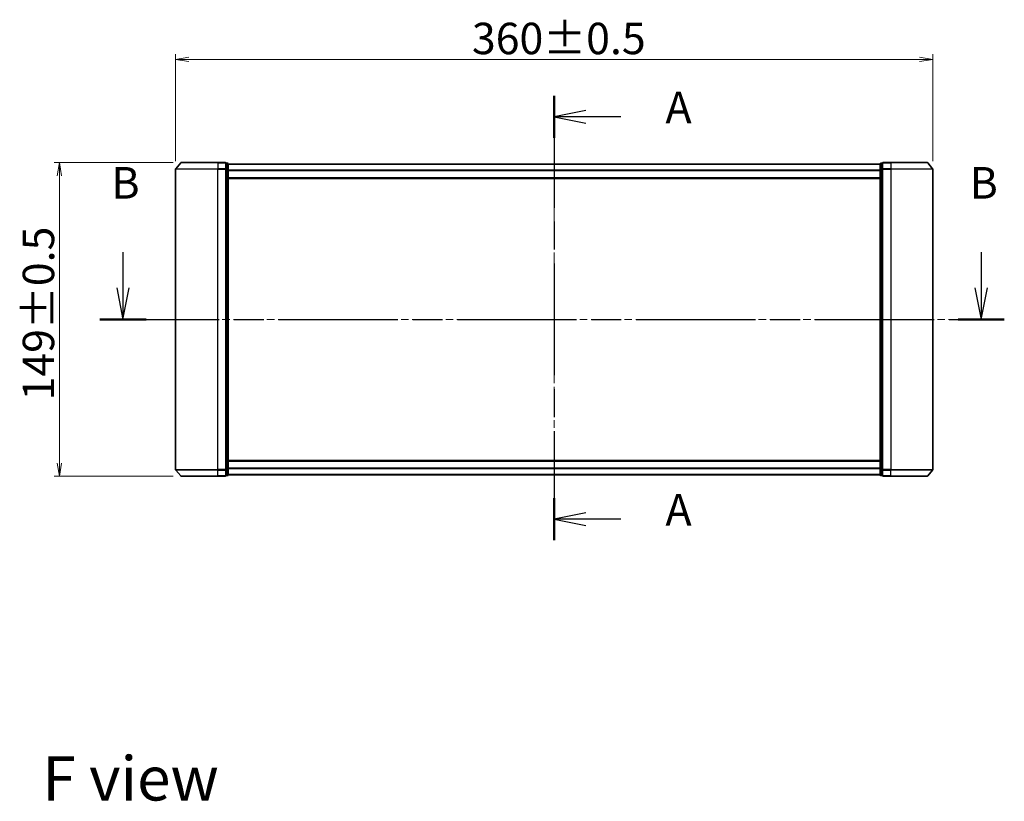
# Model space of a CAD drawing. Units: millimetres. Extents: x 36 to 9089, y 20 to 1706.
# Drawn here: x 1713 to 2181, y 614 to 986 of the extents above; entities that cross this region are included whole.
import ezdxf

# ---------------------------------------------------------------- set-up
doc = ezdxf.new("R2010")
doc.units = ezdxf.units.MM
doc.header["$LTSCALE"] = 2.5
doc.linetypes.add('CHAIN', pattern=[0.3543, 0.2362, -0.0295, 0.0591, -0.0295])
doc.layers.get('Defpoints').update_dxf_attribs({"lineweight": 25})
for name, color, linetype, lineweight in [('Centerline (ISO)', 131, 'Continuous', 18), ('Dimension (ISO)', 7, 'Continuous', 18), ('Section Line (ISO)', 7, 'CHAIN', 25), ('Symbol (ISO)', 7, 'Continuous', 18), ('Visible (ISO)', 7, 'Continuous', 35), ('Visible Narrow (ISO)', 7, 'Continuous', 25)]:
    doc.layers.add(name, color=color, linetype=linetype, lineweight=lineweight)
doc.styles.add('Note Text (TK)', font='MS PGothic.ttf')
doc.dimstyles.new('Default - Method 1b (TK)', dxfattribs={"dimscale": 2.5, "dimtxt": 2.5, "dimasz": 2.5, "dimexe": 1, "dimexo": 1.5, "dimgap": 1, "dimtad": 1, "dimtoh": 1, "dimdsep": 46, "dimtxsty": 'Note Text (TK)', "dimblk": 'OPEN', "dimcen": 0.09, "dimdle": 5, "dimclrd": 100, "dimclre": 100, "dimclrt": 7, "dimadec": 1, "dimazin": 1, "dimtfac": 1, "dimtmove": 0, "dimatfit": 3, "dimldrblk": 'OPEN', "dimfxl": 1, "dimtolj": 1, "dimlwd": -1, "dimlwe": -1, "dimarcsym": 0})

# ---------------------------------------------------------------- blocks, each defined once
blk = doc.blocks.new('2dTransSection0')
at = {"layer": 'Section Line (ISO)', "linetype": 'CHAIN', "ltscale": 14.987122}
blk.add_line((171.714, 162.914), (171.714, 127.744), dxfattribs=at)
at = {"layer": 'Section Line (ISO)', "linetype": 'Continuous', "lineweight": 50}
for p, q in [((171.714, 162.914), (171.714, 159.604)), ((171.714, 131.054), (171.714, 127.744))]:
    blk.add_line(p, q, dxfattribs=at)
at = {"layer": 'Section Line (ISO)', "linetype": 'Continuous'}
for p, q in [((174.214, 161.759), (171.714, 161.259)), ((174.214, 161.259), (171.714, 161.259)), ((171.714, 161.259), (174.214, 160.759)), ((176.98, 161.259), (174.214, 161.259)), ((174.214, 129.899), (171.714, 129.399)), ((174.214, 129.399), (171.714, 129.399)), ((171.714, 129.399), (174.214, 128.899)), ((176.98, 129.399), (174.214, 129.399))]:
    blk.add_line(p, q, dxfattribs=at)
at = {"layer": 'Section Line (ISO)', "char_height": 2.5, "attachment_point": 7, "style": 'Note Text (TK)'}
for insert in [(180.528, 159.972), (180.528, 128.112)]:
    blk.add_mtext('A', dxfattribs=dict(at, insert=insert))
blk = doc.blocks.new('2dTransSection1')
at = {"layer": 'Section Line (ISO)', "linetype": 'Continuous'}
for p, q in [((137.542, 150.546), (137.542, 147.72)), ((205.547, 150.546), (205.547, 147.72)), ((137.042, 147.72), (137.542, 145.22)), ((137.542, 147.72), (137.542, 145.22)), ((137.542, 145.22), (138.042, 147.72)), ((205.047, 147.72), (205.547, 145.22)), ((205.547, 147.72), (205.547, 145.22)), ((205.547, 145.22), (206.047, 147.72))]:
    blk.add_line(p, q, dxfattribs=at)
at = {"layer": 'Section Line (ISO)', "linetype": 'CHAIN', "ltscale": 15.995113}
blk.add_line((135.708, 145.22), (207.38, 145.22), dxfattribs=at)
at = {"layer": 'Section Line (ISO)', "linetype": 'Continuous', "lineweight": 50}
for p, q in [((135.708, 145.22), (139.375, 145.22)), ((203.713, 145.22), (207.38, 145.22))]:
    blk.add_line(p, q, dxfattribs=at)
at = {"layer": 'Section Line (ISO)', "char_height": 2.5, "attachment_point": 7, "style": 'Note Text (TK)'}
for insert in [(136.622, 154.002), (204.627, 154.002)]:
    blk.add_mtext('B', dxfattribs=dict(at, insert=insert))
blk = doc.blocks.new('_Open')
at = {"color": 0, "linetype": 'ByBlock', "lineweight": -2}
for p, q in [((-1, 0.167), (0, 0)), ((-1, -0.167), (0, 0)), ((0, 0), (-1, 0))]:
    blk.add_line(p, q, dxfattribs=at)
blk = doc.blocks.new('*D29')
at = {"layer": 'Defpoints', "color": 0}
for p in [(1731.78, 917.82), (1789.67, 917.82), (1789.67, 768.82)]:
    blk.add_point(p, dxfattribs=at)
at = {"layer": 'Dimension (ISO)', "color": 100}
for p, q in [((1785.92, 917.82), (1729.28, 917.82)), ((1731.78, 775.07), (1731.78, 911.57)), ((1785.92, 768.82), (1729.28, 768.82))]:
    blk.add_line(p, q, dxfattribs=at)
at = {"layer": 'Dimension (ISO)', "color": 100, "xscale": 6.25, "yscale": 6.25, "zscale": 6.25}
for p, rotation in [((1731.78, 917.82), 90), ((1731.78, 768.82), 270)]:
    blk.add_blockref('_Open', p, dxfattribs=dict(at, rotation=rotation))
at = {"layer": 'Dimension (ISO)', "color": 7, "insert": (1721.81, 804.78), "char_height": 6.25, "attachment_point": 4, "rotation": 90, "style": 'Note Text (TK)'}
blk.add_mtext('\\A1;\\fMS PGothic|b0|i0;{\\H14.9400;149±0.5}', dxfattribs=at)
blk = doc.blocks.new('*D30')
at = {"layer": 'Defpoints', "color": 0}
for p in [(2147.03, 966.82), (1787.03, 914.71), (2147.03, 914.71)]:
    blk.add_point(p, dxfattribs=at)
at = {"layer": 'Dimension (ISO)', "color": 100}
for p, q in [((1787.03, 918.46), (1787.03, 969.32)), ((2147.03, 918.46), (2147.03, 969.32)), ((1793.28, 966.82), (2140.78, 966.82))]:
    blk.add_line(p, q, dxfattribs=at)
at = {"layer": 'Dimension (ISO)', "color": 100, "xscale": 6.25, "yscale": 6.25, "zscale": 6.25, "rotation": 180}
blk.add_blockref('_Open', (1787.03, 966.82), dxfattribs=at)
at = {"layer": 'Dimension (ISO)', "color": 100, "xscale": 6.25, "yscale": 6.25, "zscale": 6.25}
blk.add_blockref('_Open', (2147.03, 966.82), dxfattribs=at)
at = {"layer": 'Dimension (ISO)', "color": 7, "insert": (1927.9, 976.79), "char_height": 6.25, "attachment_point": 4, "style": 'Note Text (TK)'}
blk.add_mtext('\\A1;\\fMS PGothic|b0|i0;{\\H14.9400;360±0.5}', dxfattribs=at)

msp = doc.modelspace()

# ---------------------------------------------------------------- linework, layer by layer
at = {"layer": 'Centerline (ISO)', "linetype": 'CHAIN', "ltscale": 23.990969}
for p, q in [((1967.0313, 754.6298), (1967.0313, 932.1218)), ((1772.0313, 843.3218), (2162.0313, 843.3218))]:
    msp.add_line(p, q, dxfattribs=at)
at = {"layer": 'Visible (ISO)'}
for p, q in [((1789.4414, 917.7139), (1787.1008, 914.9053)), ((1789.6718, 917.8218), (1807.0313, 917.8218)), ((1810.7313, 917.8218), (1807.0313, 917.8218)), ((2127.0313, 917.8218), (2123.3313, 917.8218)), ((2127.0313, 917.8218), (2144.3908, 917.8218)), ((2144.6213, 917.7139), (2146.9618, 914.9053)), ((1787.0313, 914.7132), (1787.0313, 771.9304)), ((1811.7313, 917.5218), (1811.0313, 917.5218)), ((1811.0313, 914.7132), (1811.0313, 917.5218)), ((1811.0313, 771.9304), (1811.0313, 914.7132)), ((1812.0313, 914.5322), (1812.0313, 917.2218)), ((2122.0313, 917.1218), (1812.0313, 917.1218)), ((1812.0313, 772.1115), (1812.0313, 914.5322)), ((2122.0313, 917.2218), (2122.0313, 914.5322)), ((2122.0313, 914.5322), (2122.0313, 772.1115)), ((2123.0313, 917.5218), (2122.3313, 917.5218)), ((2123.0313, 917.5218), (2123.0313, 914.7132)), ((2123.0313, 914.7132), (2123.0313, 771.9304)), ((2147.0313, 771.9304), (2147.0313, 914.7132)), ((1812.0313, 910.3218), (2122.0313, 910.3218)), ((2122.0313, 776.3218), (1812.0313, 776.3218)), ((1789.4414, 768.9298), (1787.1008, 771.7384)), ((1807.0313, 768.8218), (1789.6718, 768.8218)), ((1807.0313, 768.8218), (1810.7313, 768.8218)), ((1811.0313, 769.1218), (1811.0313, 771.9304)), ((1811.0313, 769.1218), (1811.7313, 769.1218)), ((1812.0313, 769.4218), (1812.0313, 772.1115)), ((1812.0313, 769.5218), (2122.0313, 769.5218)), ((2122.0313, 772.1115), (2122.0313, 769.4218)), ((2122.3313, 769.1218), (2123.0313, 769.1218)), ((2123.0313, 771.9304), (2123.0313, 769.1218)), ((2123.3313, 768.8218), (2127.0313, 768.8218)), ((2144.3908, 768.8218), (2127.0313, 768.8218)), ((2144.6213, 768.9298), (2146.9618, 771.7384))]:
    msp.add_line(p, q, dxfattribs=at)
for centre, start, end in [((1789.6718, 917.5218), 90, 140.194429), ((1810.7313, 917.5218), 0, 90), ((2123.3313, 917.5218), 90, 180), ((2144.3908, 917.5218), 39.805571, 90), ((1787.3313, 914.7132), 140.194429, 180), ((1811.7313, 917.2218), 0, 90), ((2122.3313, 917.2218), 90, 180), ((2146.7313, 914.7132), 0, 39.805571), ((1787.3313, 771.9304), 180, 219.805571), ((1789.6718, 769.1218), 219.805571, 270), ((1810.7313, 769.1218), 270, 0), ((1811.7313, 769.4218), 270, 0), ((2122.3313, 769.4218), 180, 270), ((2123.3313, 769.1218), 180, 270), ((2144.3908, 769.1218), 270, 320.194429), ((2146.7313, 771.9304), 320.194429, 0)]:
    msp.add_arc(centre, 0.3, start, end, dxfattribs=at)
at = {"layer": 'Visible Narrow (ISO)'}
for p, q in [((1807.0313, 917.7139), (1789.4414, 917.7139)), ((1807.0313, 917.7139), (1807.0313, 917.8218)), ((1807.0313, 917.7139), (1810.7313, 917.7139)), ((1807.0313, 917.7139), (1807.0313, 914.9053)), ((1810.7313, 917.7139), (1810.7313, 917.8218)), ((1810.7313, 917.7139), (1810.7313, 914.9053)), ((2123.3313, 917.8218), (2123.3313, 917.7139)), ((2123.3313, 917.7139), (2127.0313, 917.7139)), ((2123.3313, 914.9053), (2123.3313, 917.7139)), ((2127.0313, 917.7139), (2127.0313, 917.8218)), ((2144.6213, 917.7139), (2127.0313, 917.7139)), ((2127.0313, 917.7139), (2127.0313, 914.9053)), ((1807.0313, 914.7132), (1787.0313, 914.7132)), ((1787.1008, 914.9053), (1807.0313, 914.9053)), ((1810.7313, 914.9053), (1807.0313, 914.9053)), ((1807.0313, 914.9053), (1807.0313, 914.7132)), ((1807.0313, 914.7132), (1810.7313, 914.7132)), ((1807.0313, 771.9304), (1807.0313, 914.7132)), ((1810.7313, 914.7132), (1810.7313, 914.9053)), ((1810.7313, 914.7132), (1811.0313, 914.7132)), ((1810.7313, 914.7132), (1810.7313, 771.9304)), ((1811.0313, 917.4139), (1811.7313, 917.4139)), ((1811.7313, 914.7242), (1811.0313, 914.7242)), ((1811.0313, 914.5322), (1811.7313, 914.5322)), ((1811.7313, 917.4139), (1811.7313, 917.5218)), ((1811.7313, 917.4139), (1811.7313, 914.7242)), ((1811.7313, 914.5322), (1811.7313, 914.7242)), ((1811.7313, 914.5322), (1812.0313, 914.5322)), ((1811.7313, 914.5322), (1811.7313, 772.1115)), ((1812.0313, 917.0139), (2122.0313, 917.0139)), ((2122.0313, 914.2053), (1812.0313, 914.2053)), ((1812.0313, 914.0132), (2122.0313, 914.0132)), ((2122.0313, 914.5322), (2122.3313, 914.5322)), ((2122.3313, 917.5218), (2122.3313, 917.4139)), ((2122.3313, 914.7242), (2122.3313, 917.4139)), ((2122.3313, 917.4139), (2123.0313, 917.4139)), ((2122.3313, 914.7242), (2122.3313, 914.5322)), ((2123.0313, 914.7242), (2122.3313, 914.7242)), ((2122.3313, 772.1115), (2122.3313, 914.5322)), ((2122.3313, 914.5322), (2123.0313, 914.5322)), ((2123.0313, 914.7132), (2123.3313, 914.7132)), ((2127.0313, 914.9053), (2123.3313, 914.9053)), ((2123.3313, 914.9053), (2123.3313, 914.7132)), ((2123.3313, 914.7132), (2127.0313, 914.7132)), ((2123.3313, 771.9304), (2123.3313, 914.7132)), ((2127.0313, 914.9053), (2127.0313, 914.7132)), ((2127.0313, 914.9053), (2146.9618, 914.9053)), ((2147.0313, 914.7132), (2127.0313, 914.7132)), ((2127.0313, 914.7132), (2127.0313, 771.9304)), ((2122.0313, 910.6218), (1812.0313, 910.6218)), ((1812.0313, 776.0218), (2122.0313, 776.0218)), ((2122.0313, 772.6304), (1812.0313, 772.6304)), ((1812.0313, 772.4384), (2122.0313, 772.4384)), ((1787.0313, 771.9304), (1807.0313, 771.9304)), ((1807.0313, 771.7384), (1787.1008, 771.7384)), ((1789.4414, 768.9298), (1807.0313, 768.9298)), ((1810.7313, 771.9304), (1807.0313, 771.9304)), ((1807.0313, 771.7384), (1807.0313, 771.9304)), ((1807.0313, 771.7384), (1810.7313, 771.7384)), ((1807.0313, 768.9298), (1807.0313, 771.7384)), ((1810.7313, 768.9298), (1807.0313, 768.9298)), ((1807.0313, 768.9298), (1807.0313, 768.8218)), ((1811.0313, 771.9304), (1810.7313, 771.9304)), ((1810.7313, 771.7384), (1810.7313, 771.9304)), ((1810.7313, 771.7384), (1810.7313, 768.9298)), ((1810.7313, 768.8218), (1810.7313, 768.9298)), ((1811.7313, 772.1115), (1811.0313, 772.1115)), ((1811.0313, 771.9194), (1811.7313, 771.9194)), ((1811.7313, 769.2298), (1811.0313, 769.2298)), ((1812.0313, 772.1115), (1811.7313, 772.1115)), ((1811.7313, 771.9194), (1811.7313, 772.1115)), ((1811.7313, 771.9194), (1811.7313, 769.2298)), ((1811.7313, 769.1218), (1811.7313, 769.2298)), ((2122.0313, 769.6298), (1812.0313, 769.6298)), ((2122.3313, 772.1115), (2122.0313, 772.1115)), ((2122.3313, 772.1115), (2122.3313, 771.9194)), ((2123.0313, 772.1115), (2122.3313, 772.1115)), ((2122.3313, 769.2298), (2122.3313, 771.9194)), ((2122.3313, 771.9194), (2123.0313, 771.9194)), ((2122.3313, 769.2298), (2122.3313, 769.1218)), ((2123.0313, 769.2298), (2122.3313, 769.2298)), ((2123.3313, 771.9304), (2123.0313, 771.9304)), ((2127.0313, 771.9304), (2123.3313, 771.9304)), ((2123.3313, 771.9304), (2123.3313, 771.7384)), ((2123.3313, 771.7384), (2127.0313, 771.7384)), ((2123.3313, 768.9298), (2123.3313, 771.7384)), ((2127.0313, 768.9298), (2123.3313, 768.9298)), ((2123.3313, 768.9298), (2123.3313, 768.8218)), ((2127.0313, 771.7384), (2127.0313, 771.9304)), ((2127.0313, 771.9304), (2147.0313, 771.9304)), ((2146.9618, 771.7384), (2127.0313, 771.7384)), ((2127.0313, 768.9298), (2127.0313, 771.7384)), ((2127.0313, 768.9298), (2127.0313, 768.8218)), ((2127.0313, 768.9298), (2144.6213, 768.9298))]:
    msp.add_line(p, q, dxfattribs=at)
for centre, major_axis, start_param, end_param in [((1810.7313, 917.5218), (0.3, 0), 0, 1.57079633), ((2123.3313, 917.5218), (-0.3, 0), 4.71238898, 6.28318531), ((1810.7313, 914.7132), (0.3, 0), 0, 1.57079633), ((1811.7313, 917.2218), (0.3, 0), 0, 1.57079633), ((1811.7313, 914.5322), (0.3, 0), 0, 1.57079633), ((2122.3313, 917.2218), (-0.3, 0), 4.71238898, 6.28318531), ((2122.3313, 914.5322), (-0.3, 0), 4.71238898, 6.28318531), ((2123.3313, 914.7132), (-0.3, 0), 4.71238898, 6.28318531), ((1810.7313, 771.9304), (0.3, 0), 4.71238898, 6.28318531), ((1810.7313, 769.1218), (0.3, 0), 4.71238898, 6.28318531), ((1811.7313, 772.1115), (0.3, 0), 4.71238898, 6.28318531), ((1811.7313, 769.4218), (0.3, 0), 4.71238898, 6.28318531), ((2122.3313, 772.1115), (-0.3, 0), 0, 1.57079633), ((2122.3313, 769.4218), (-0.3, 0), 0, 1.57079633), ((2123.3313, 771.9304), (-0.3, 0), 0, 1.57079633), ((2123.3313, 769.1218), (-0.3, 0), 0, 1.57079633)]:
    msp.add_ellipse(centre, major_axis=major_axis, ratio=0.6401844, start_param=start_param, end_param=end_param, dxfattribs=at)

# ---------------------------------------------------------------- block references
at = {"layer": 'Section Line (ISO)', "xscale": 6, "yscale": 6, "zscale": 6}
for name in ['2dTransSection0', '2dTransSection1']:
    msp.add_blockref(name, (936.75, -28), dxfattribs=at)

# ---------------------------------------------------------------- texts
at = {"layer": 'Symbol (ISO)', "color": 7, "insert": (1723.6764, 625.2087), "char_height": 21, "attachment_point": 4, "line_spacing_factor": 1.5, "style": 'Note Text (TK)'}
msp.add_mtext('\\fMS PGothic|b0|i0;{\\H21.0000;F view}', dxfattribs=at)

# ---------------------------------------------------------------- dimensions: what is measured, and where the dimension line sits
at = {"layer": 'Dimension (ISO)', "color": 100}
for base, p1, p2, angle, picture, middle in [((2147.0313, 966.8161), (1787.0313, 914.7132), (2147.0313, 914.7132), 180, '*D30', (1967.0313, 966.8161)), ((1731.7826, 917.8218), (1789.6718, 768.8218), (1789.6718, 917.8218), 270, '*D29', (1731.7826, 843.3218))]:
    dim = msp.add_linear_dim(base=base, p1=p1, p2=p2, angle=angle, text='\\fMS PGothic|b0|i0;{\\H14.9400;<>±0.5}', dimstyle='Default - Method 1b (TK)', override={"dimgap": 1, "dimdec": 0, "dimtol": 0, "dimlim": 0, "dimtp": 0, "dimtm": 0, "dimtdec": 0, "dimtofl": 0, "dimatfit": 1}, dxfattribs=at)
    dim.commit()
    dim.dimension.update_dxf_attribs({"geometry": picture, "text_midpoint": middle, "dimtype": 160})

doc.saveas('drawing.dxf')
